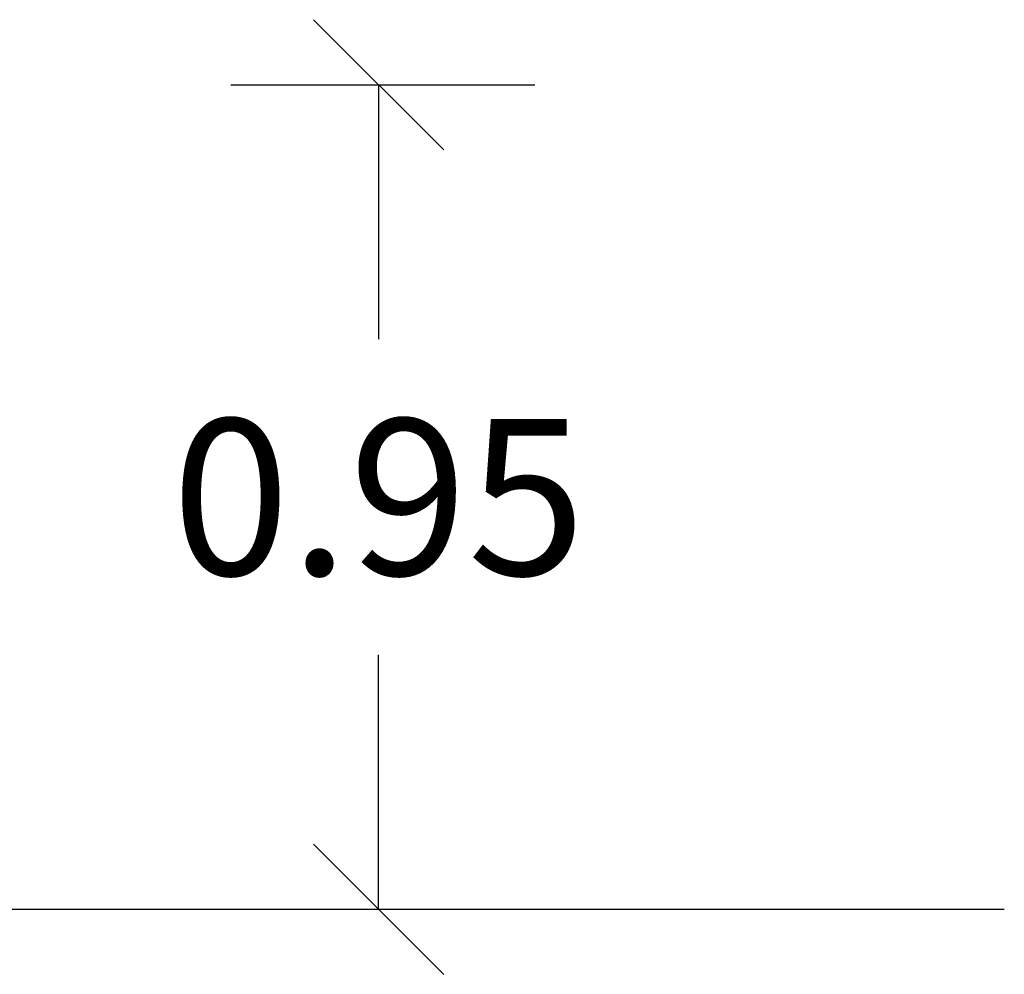
# Model space of a CAD drawing. Units: millimetres. Extents: x -0.7 to 13.3, y 10.3 to 26.8.
# Drawn here: x 12.1 to 13.2, y 21.5 to 22.6 of the extents above; entities that cross this region are included whole.
import ezdxf

# ---------------------------------------------------------------- set-up
doc = ezdxf.new("R2010")
doc.units = ezdxf.units.MM
doc.header["$PDSIZE"] = -1
doc.layers.add('DIASTASEIS', color=253, linetype='Continuous', lineweight=5)
doc.styles.get("Standard").update_dxf_attribs({"font": 'ARIALN.TTF'})
doc.dimstyles.new('STANDARD_ACAD', dxfattribs={"dimtxt": 0.18, "dimasz": 0.15, "dimexe": 0.18, "dimexo": 0.0625, "dimgap": 0.09, "dimtad": 0, "dimtih": 1, "dimtoh": 1, "dimzin": 0, "dimdsep": 46, "dimtxsty": 'Standard', "dimblk": 'OBLIQUE', "dimcen": 0.09, "dimadec": 0, "dimazin": 0, "dimtfac": 1, "dimtofl": 0, "dimtmove": 0, "dimatfit": 3, "dimfxl": 1, "dimtolj": 1, "dimtzin": 0, "dimarcsym": 0})

# ---------------------------------------------------------------- blocks, each defined once
blk = doc.blocks.new('_Oblique')
at = {"color": 0, "linetype": 'ByBlock', "lineweight": -2, "transparency": 16777216}
blk.add_line((-0.5, -0.5), (0.5, 0.5), dxfattribs=at)
blk = doc.blocks.new('*D14')
at = {"layer": 'Defpoints', "color": 0}
for p in [(12.2953, 22.5446), (12.2953, 21.5946), (12.5281, 21.5946)]:
    blk.add_point(p, dxfattribs=at)
at = {"layer": 'DIASTASEIS', "color": 0, "lineweight": -2}
for p, q in [((12.3578, 22.5446), (12.7081, 22.5446)), ((12.5281, 22.5446), (12.5281, 22.2515)), ((12.5281, 21.5946), (12.5281, 21.8877)), ((12.3578, 21.5946), (12.7081, 21.5946))]:
    blk.add_line(p, q, dxfattribs=at)
at = {"layer": 'DIASTASEIS', "color": 0, "linetype": 'ByBlock', "lineweight": -2, "xscale": 0.15, "yscale": 0.15, "zscale": 0.15}
for p, rotation in [((12.5281, 22.5446), 90), ((12.5281, 21.5946), 270)]:
    blk.add_blockref('_Oblique', p, dxfattribs=dict(at, rotation=rotation))
at = {"layer": 'DIASTASEIS', "color": 0, "insert": (12.5281, 22.0696), "char_height": 0.18, "attachment_point": 5}
blk.add_mtext('\\A1;0.95', dxfattribs=at)

msp = doc.modelspace()

# ---------------------------------------------------------------- linework, layer by layer
msp.add_line((6.8761, 21.5946), (13.2489, 21.5946))

# ---------------------------------------------------------------- dimensions: what is measured, and where the dimension line sits
at = {"layer": 'DIASTASEIS'}
dim = msp.add_linear_dim(base=(12.5281, 21.5946), p1=(12.2953, 22.5446), p2=(12.2953, 21.5946), angle=90, dimstyle='STANDARD_ACAD', dxfattribs=at)
dim.commit()
dim.dimension.update_dxf_attribs({"geometry": '*D14', "text_midpoint": (12.5281, 22.0696), "dimtype": 160})

doc.saveas('drawing.dxf')
